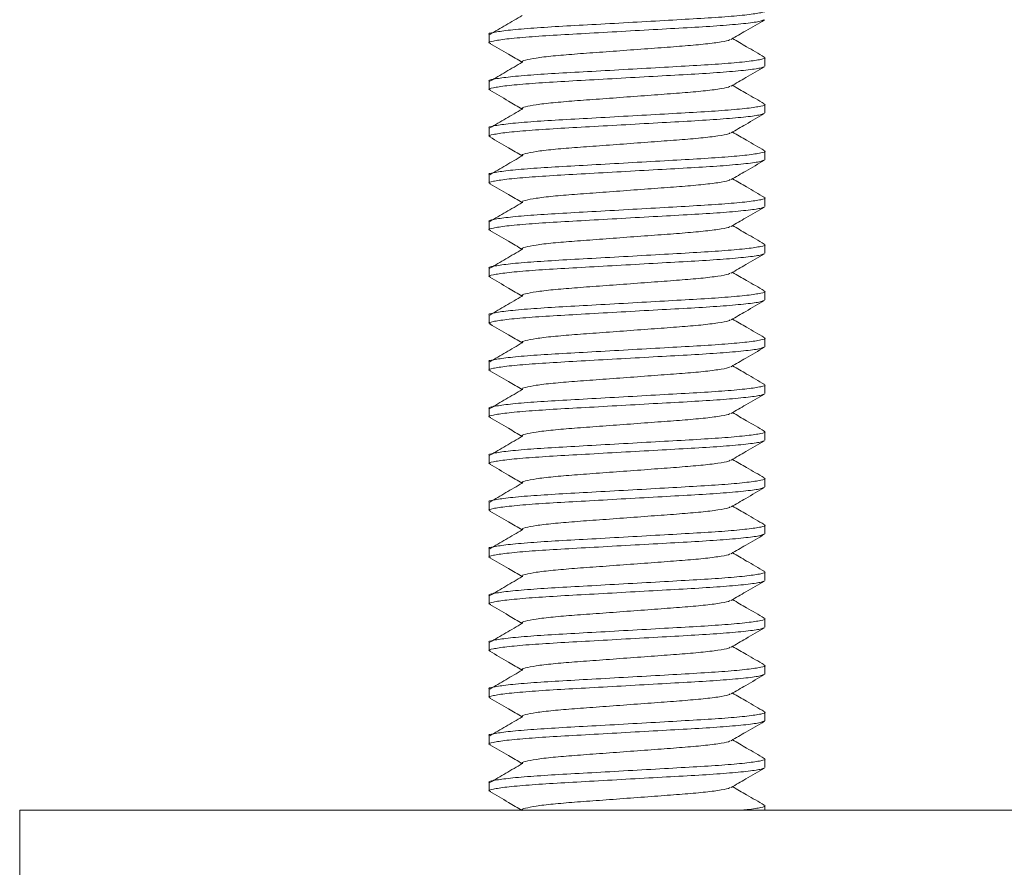
# Model space of a CAD drawing. Units: millimetres. Extents: x -347 to 663, y -876 to 1111.
# Drawn here: x 607 to 628, y -357 to -339 of the extents above; entities that cross this region are included whole.
import ezdxf

# ---------------------------------------------------------------- set-up
doc = ezdxf.new("R2010")
doc.units = ezdxf.units.MM

msp = doc.modelspace()

# ---------------------------------------------------------------- linework, layer by layer
at = {"color": 7, "linetype": 'Continuous', "lineweight": 18}
for p, q in [((617.444, -339.013), (617.444, -339.195)), ((623.344, -339.695), (623.344, -339.513)), ((617.444, -340.013), (617.444, -340.195)), ((623.344, -340.695), (623.344, -340.513)), ((617.444, -341.013), (617.444, -341.195)), ((623.344, -341.695), (623.344, -341.513)), ((617.444, -342.013), (617.444, -342.195)), ((623.344, -342.695), (623.344, -342.513)), ((617.444, -343.013), (617.444, -343.195)), ((623.344, -343.695), (623.344, -343.513)), ((617.444, -344.013), (617.444, -344.195)), ((623.344, -344.695), (623.344, -344.513)), ((617.444, -345.013), (617.444, -345.195)), ((623.344, -345.695), (623.344, -345.513)), ((617.444, -346.013), (617.444, -346.195)), ((623.344, -346.695), (623.344, -346.513)), ((617.444, -347.013), (617.444, -347.195)), ((623.344, -347.695), (623.344, -347.513)), ((617.444, -348.013), (617.444, -348.195)), ((623.344, -348.695), (623.344, -348.513)), ((617.444, -349.013), (617.444, -349.195)), ((623.344, -349.695), (623.344, -349.513)), ((617.444, -350.013), (617.444, -350.195)), ((623.344, -350.695), (623.344, -350.513)), ((617.444, -351.013), (617.444, -351.195)), ((623.344, -351.695), (623.344, -351.513)), ((617.444, -352.013), (617.444, -352.195)), ((623.344, -352.695), (623.344, -352.513)), ((617.444, -353.013), (617.444, -353.195)), ((623.344, -353.695), (623.344, -353.513)), ((617.444, -354.013), (617.444, -354.195)), ((623.344, -354.695), (623.344, -354.513)), ((617.444, -355.013), (617.444, -355.195)), ((607.404, -355.604), (607.404, -357.604)), ((651.404, -355.604), (607.404, -355.604)), ((623.344, -355.604), (623.344, -355.513))]:
    msp.add_line(p, q, dxfattribs=at)
for points, knots in [([(617.447, -339.013), (617.446, -339.012), (617.411, -338.999), (617.533, -338.973), (617.816, -338.928), (618.305, -338.884), (618.923, -338.845), (619.64, -338.806), (620.418, -338.762), (621.194, -338.718), (621.906, -338.678), (622.517, -338.639), (622.993, -338.595), (623.275, -338.551), (623.379, -338.52), (623.323, -338.503), (623.31, -338.498)], [0, 0, 0, 0, 0.002425, 0.081922, 0.16424, 0.246559, 0.326055, 0.405552, 0.487871, 0.570189, 0.649686, 0.729183, 0.811501, 0.89382, 0.973317, 1, 1, 1, 1]), ([(618.155, -338.611), (618.037, -338.68), (617.804, -338.815), (617.572, -338.95), (617.457, -339.017)], [0, 0, 0, 0, 0.5057018, 1, 1, 1, 1]), ([(623.314, -338.707), (623.297, -338.717), (623.257, -338.739), (622.962, -338.779), (622.484, -338.823), (621.863, -338.863), (621.146, -338.902), (620.369, -338.946), (619.593, -338.99), (618.881, -339.029), (618.27, -339.069), (617.794, -339.113), (617.513, -339.157), (617.409, -339.187), (617.465, -339.205), (617.479, -339.209)], [0, 0, 0, 0, 0.057802, 0.142262, 0.226721, 0.308286, 0.389851, 0.47431, 0.55877, 0.640334, 0.721899, 0.806358, 0.890818, 0.972383, 1, 1, 1, 1]), ([(622.62, -339.122), (622.725, -339.061), (622.962, -338.922), (623.2, -338.784), (623.334, -338.707)], [0, 0, 0, 0, 0.437443, 1, 1, 1, 1]), ([(617.457, -339.209), (617.591, -339.286), (617.823, -339.42), (618.054, -339.555), (618.152, -339.613)], [0, 0, 0, 0, 0.575056, 1, 1, 1, 1]), ([(622.602, -339.122), (622.593, -339.129), (622.566, -339.149), (622.354, -339.187), (621.996, -339.231), (621.527, -339.27), (620.984, -339.31), (620.393, -339.354), (619.803, -339.398), (619.26, -339.437), (618.793, -339.476), (618.427, -339.52), (618.211, -339.565), (618.127, -339.593), (618.161, -339.609), (618.166, -339.611)], [0, 0, 0, 0, 0.0453056, 0.1319789, 0.2186521, 0.3023419, 0.3860319, 0.4727051, 0.5593783, 0.6430683, 0.7267582, 0.8134314, 0.9001047, 0.9837945, 1, 1, 1, 1]), ([(623.331, -339.499), (623.205, -339.426), (622.978, -339.294), (622.751, -339.162), (622.651, -339.104)], [0, 0, 0, 0, 0.557526, 1, 1, 1, 1]), ([(617.447, -340.013), (617.446, -340.012), (617.411, -339.999), (617.533, -339.973), (617.816, -339.928), (618.305, -339.884), (618.923, -339.845), (619.64, -339.806), (620.418, -339.762), (621.194, -339.718), (621.906, -339.678), (622.517, -339.639), (622.993, -339.595), (623.275, -339.551), (623.379, -339.52), (623.323, -339.503), (623.31, -339.498)], [0, 0, 0, 0, 0.002425, 0.081922, 0.16424, 0.246559, 0.326055, 0.405552, 0.487871, 0.570189, 0.649686, 0.729183, 0.811501, 0.89382, 0.973317, 1, 1, 1, 1]), ([(618.155, -339.611), (618.037, -339.68), (617.804, -339.815), (617.572, -339.95), (617.457, -340.017)], [0, 0, 0, 0, 0.5057018, 1, 1, 1, 1]), ([(623.314, -339.707), (623.297, -339.717), (623.257, -339.739), (622.962, -339.779), (622.484, -339.823), (621.863, -339.863), (621.146, -339.902), (620.369, -339.946), (619.593, -339.99), (618.881, -340.029), (618.27, -340.069), (617.794, -340.113), (617.513, -340.157), (617.409, -340.187), (617.465, -340.205), (617.479, -340.209)], [0, 0, 0, 0, 0.057802, 0.142262, 0.226721, 0.308286, 0.389851, 0.47431, 0.55877, 0.640334, 0.721899, 0.806358, 0.890818, 0.972383, 1, 1, 1, 1]), ([(622.62, -340.122), (622.725, -340.061), (622.962, -339.922), (623.2, -339.784), (623.334, -339.707)], [0, 0, 0, 0, 0.437443, 1, 1, 1, 1]), ([(623.331, -340.499), (623.205, -340.426), (622.978, -340.294), (622.751, -340.162), (622.651, -340.104)], [0, 0, 0, 0, 0.557526, 1, 1, 1, 1]), ([(617.457, -340.209), (617.591, -340.286), (617.823, -340.42), (618.054, -340.555), (618.152, -340.613)], [0, 0, 0, 0, 0.575056, 1, 1, 1, 1]), ([(622.602, -340.122), (622.593, -340.129), (622.566, -340.149), (622.354, -340.187), (621.996, -340.231), (621.527, -340.27), (620.984, -340.31), (620.393, -340.354), (619.803, -340.398), (619.26, -340.437), (618.793, -340.476), (618.427, -340.52), (618.211, -340.565), (618.127, -340.593), (618.161, -340.609), (618.166, -340.611)], [0, 0, 0, 0, 0.0453056, 0.1319789, 0.2186521, 0.3023419, 0.3860319, 0.4727051, 0.5593783, 0.6430683, 0.7267582, 0.8134314, 0.9001047, 0.9837945, 1, 1, 1, 1]), ([(617.447, -341.013), (617.446, -341.012), (617.411, -340.999), (617.533, -340.973), (617.816, -340.928), (618.305, -340.884), (618.923, -340.845), (619.64, -340.806), (620.418, -340.762), (621.194, -340.718), (621.906, -340.678), (622.517, -340.639), (622.993, -340.595), (623.275, -340.551), (623.379, -340.52), (623.323, -340.503), (623.31, -340.498)], [0, 0, 0, 0, 0.002425, 0.081922, 0.16424, 0.246559, 0.326055, 0.405552, 0.487871, 0.570189, 0.649686, 0.729183, 0.811501, 0.89382, 0.973317, 1, 1, 1, 1]), ([(623.314, -340.707), (623.297, -340.717), (623.257, -340.739), (622.962, -340.779), (622.484, -340.823), (621.863, -340.863), (621.146, -340.902), (620.369, -340.946), (619.593, -340.99), (618.881, -341.029), (618.27, -341.069), (617.794, -341.113), (617.513, -341.157), (617.409, -341.187), (617.465, -341.205), (617.479, -341.209)], [0, 0, 0, 0, 0.057802, 0.142262, 0.226721, 0.308286, 0.389851, 0.47431, 0.55877, 0.640334, 0.721899, 0.806358, 0.890818, 0.972383, 1, 1, 1, 1]), ([(618.155, -340.611), (618.037, -340.68), (617.804, -340.815), (617.572, -340.95), (617.457, -341.017)], [0, 0, 0, 0, 0.505702, 1, 1, 1, 1]), ([(622.62, -341.122), (622.725, -341.061), (622.962, -340.922), (623.2, -340.784), (623.334, -340.707)], [0, 0, 0, 0, 0.437443, 1, 1, 1, 1]), ([(622.602, -341.122), (622.593, -341.129), (622.566, -341.149), (622.354, -341.187), (621.996, -341.231), (621.527, -341.27), (620.984, -341.31), (620.393, -341.354), (619.803, -341.398), (619.26, -341.437), (618.793, -341.476), (618.427, -341.52), (618.211, -341.565), (618.127, -341.593), (618.161, -341.609), (618.166, -341.611)], [0, 0, 0, 0, 0.045306, 0.131979, 0.218652, 0.302342, 0.386032, 0.472705, 0.559378, 0.643068, 0.726758, 0.813431, 0.900105, 0.983795, 1, 1, 1, 1]), ([(623.331, -341.499), (623.205, -341.426), (622.978, -341.294), (622.751, -341.162), (622.651, -341.104)], [0, 0, 0, 0, 0.557526, 1, 1, 1, 1]), ([(617.457, -341.209), (617.591, -341.286), (617.823, -341.42), (618.054, -341.555), (618.152, -341.613)], [0, 0, 0, 0, 0.575056, 1, 1, 1, 1]), ([(617.447, -342.013), (617.446, -342.012), (617.411, -341.999), (617.533, -341.973), (617.816, -341.928), (618.305, -341.884), (618.923, -341.845), (619.64, -341.806), (620.418, -341.762), (621.194, -341.718), (621.906, -341.678), (622.517, -341.639), (622.993, -341.595), (623.275, -341.551), (623.379, -341.52), (623.323, -341.503), (623.31, -341.498)], [0, 0, 0, 0, 0.002425, 0.081922, 0.16424, 0.246559, 0.326055, 0.405552, 0.487871, 0.570189, 0.649686, 0.729183, 0.811501, 0.89382, 0.973317, 1, 1, 1, 1]), ([(623.314, -341.707), (623.297, -341.717), (623.257, -341.739), (622.962, -341.779), (622.484, -341.823), (621.863, -341.863), (621.146, -341.902), (620.369, -341.946), (619.593, -341.99), (618.881, -342.029), (618.27, -342.069), (617.794, -342.113), (617.513, -342.157), (617.409, -342.187), (617.465, -342.205), (617.479, -342.209)], [0, 0, 0, 0, 0.057802, 0.142262, 0.226721, 0.308286, 0.389851, 0.47431, 0.55877, 0.640334, 0.721899, 0.806358, 0.890818, 0.972383, 1, 1, 1, 1]), ([(618.155, -341.611), (618.037, -341.68), (617.804, -341.815), (617.572, -341.95), (617.457, -342.017)], [0, 0, 0, 0, 0.505702, 1, 1, 1, 1]), ([(622.62, -342.122), (622.725, -342.061), (622.962, -341.922), (623.2, -341.784), (623.334, -341.707)], [0, 0, 0, 0, 0.437443, 1, 1, 1, 1]), ([(617.457, -342.209), (617.591, -342.286), (617.823, -342.42), (618.054, -342.555), (618.152, -342.613)], [0, 0, 0, 0, 0.575056, 1, 1, 1, 1]), ([(622.602, -342.122), (622.593, -342.129), (622.566, -342.149), (622.354, -342.187), (621.996, -342.231), (621.527, -342.27), (620.984, -342.31), (620.393, -342.354), (619.803, -342.398), (619.26, -342.437), (618.793, -342.476), (618.427, -342.52), (618.211, -342.565), (618.127, -342.593), (618.161, -342.609), (618.166, -342.611)], [0, 0, 0, 0, 0.045306, 0.131979, 0.218652, 0.302342, 0.386032, 0.472705, 0.559378, 0.643068, 0.726758, 0.813431, 0.900105, 0.983795, 1, 1, 1, 1]), ([(623.331, -342.499), (623.205, -342.426), (622.978, -342.294), (622.751, -342.162), (622.651, -342.104)], [0, 0, 0, 0, 0.557527, 1, 1, 1, 1]), ([(617.447, -343.013), (617.446, -343.012), (617.411, -342.999), (617.533, -342.973), (617.816, -342.928), (618.305, -342.884), (618.923, -342.845), (619.64, -342.806), (620.418, -342.762), (621.194, -342.718), (621.906, -342.678), (622.517, -342.639), (622.993, -342.595), (623.275, -342.551), (623.379, -342.52), (623.323, -342.503), (623.31, -342.498)], [0, 0, 0, 0, 0.002425, 0.081922, 0.16424, 0.246559, 0.326055, 0.405552, 0.487871, 0.570189, 0.649686, 0.729183, 0.811501, 0.89382, 0.973317, 1, 1, 1, 1]), ([(618.155, -342.611), (618.037, -342.68), (617.804, -342.815), (617.572, -342.95), (617.457, -343.017)], [0, 0, 0, 0, 0.505702, 1, 1, 1, 1]), ([(623.314, -342.707), (623.297, -342.717), (623.257, -342.739), (622.962, -342.779), (622.484, -342.823), (621.863, -342.863), (621.146, -342.902), (620.369, -342.946), (619.593, -342.99), (618.881, -343.029), (618.27, -343.069), (617.794, -343.113), (617.513, -343.157), (617.409, -343.187), (617.465, -343.205), (617.479, -343.209)], [0, 0, 0, 0, 0.057802, 0.142262, 0.226721, 0.308286, 0.389851, 0.47431, 0.55877, 0.640334, 0.721899, 0.806358, 0.890818, 0.972383, 1, 1, 1, 1]), ([(622.62, -343.122), (622.725, -343.061), (622.962, -342.922), (623.2, -342.784), (623.334, -342.707)], [0, 0, 0, 0, 0.437443, 1, 1, 1, 1]), ([(617.457, -343.209), (617.591, -343.286), (617.823, -343.42), (618.054, -343.555), (618.152, -343.613)], [0, 0, 0, 0, 0.575056, 1, 1, 1, 1]), ([(622.602, -343.122), (622.593, -343.129), (622.566, -343.149), (622.354, -343.187), (621.996, -343.231), (621.527, -343.27), (620.984, -343.31), (620.393, -343.354), (619.803, -343.398), (619.26, -343.437), (618.793, -343.476), (618.427, -343.52), (618.211, -343.565), (618.127, -343.593), (618.161, -343.609), (618.166, -343.611)], [0, 0, 0, 0, 0.045306, 0.131979, 0.218652, 0.302342, 0.386032, 0.472705, 0.559378, 0.643068, 0.726758, 0.813431, 0.900105, 0.983795, 1, 1, 1, 1]), ([(623.331, -343.499), (623.205, -343.426), (622.978, -343.294), (622.751, -343.162), (622.651, -343.104)], [0, 0, 0, 0, 0.557527, 1, 1, 1, 1]), ([(617.447, -344.013), (617.446, -344.012), (617.411, -343.999), (617.533, -343.973), (617.816, -343.928), (618.305, -343.884), (618.923, -343.845), (619.64, -343.806), (620.418, -343.762), (621.194, -343.718), (621.906, -343.678), (622.517, -343.639), (622.993, -343.595), (623.275, -343.551), (623.379, -343.52), (623.323, -343.503), (623.31, -343.498)], [0, 0, 0, 0, 0.002425, 0.081922, 0.16424, 0.246559, 0.326055, 0.405552, 0.487871, 0.570189, 0.649686, 0.729183, 0.811501, 0.89382, 0.973317, 1, 1, 1, 1]), ([(618.155, -343.611), (618.037, -343.68), (617.804, -343.815), (617.572, -343.95), (617.457, -344.017)], [0, 0, 0, 0, 0.505702, 1, 1, 1, 1]), ([(623.314, -343.707), (623.297, -343.717), (623.257, -343.739), (622.962, -343.779), (622.484, -343.823), (621.863, -343.863), (621.146, -343.902), (620.369, -343.946), (619.593, -343.99), (618.881, -344.029), (618.27, -344.069), (617.794, -344.113), (617.513, -344.157), (617.409, -344.187), (617.465, -344.205), (617.479, -344.209)], [0, 0, 0, 0, 0.057802, 0.142262, 0.226721, 0.308286, 0.389851, 0.47431, 0.55877, 0.640334, 0.721899, 0.806358, 0.890818, 0.972383, 1, 1, 1, 1]), ([(622.62, -344.122), (622.725, -344.061), (622.962, -343.922), (623.2, -343.784), (623.334, -343.707)], [0, 0, 0, 0, 0.4374439, 1, 1, 1, 1]), ([(623.331, -344.499), (623.205, -344.426), (622.978, -344.294), (622.751, -344.162), (622.651, -344.104)], [0, 0, 0, 0, 0.557527, 1, 1, 1, 1]), ([(617.457, -344.209), (617.591, -344.286), (617.823, -344.42), (618.054, -344.555), (618.152, -344.613)], [0, 0, 0, 0, 0.575056, 1, 1, 1, 1]), ([(622.602, -344.122), (622.593, -344.129), (622.566, -344.149), (622.354, -344.187), (621.996, -344.231), (621.527, -344.27), (620.984, -344.31), (620.393, -344.354), (619.803, -344.398), (619.26, -344.437), (618.793, -344.476), (618.427, -344.52), (618.211, -344.565), (618.127, -344.593), (618.161, -344.609), (618.166, -344.611)], [0, 0, 0, 0, 0.045306, 0.131979, 0.218652, 0.302342, 0.386032, 0.472705, 0.559378, 0.643068, 0.726758, 0.813431, 0.900105, 0.983795, 1, 1, 1, 1]), ([(617.447, -345.013), (617.446, -345.012), (617.411, -344.999), (617.533, -344.973), (617.816, -344.928), (618.305, -344.884), (618.923, -344.845), (619.64, -344.806), (620.418, -344.762), (621.194, -344.718), (621.906, -344.678), (622.517, -344.639), (622.993, -344.595), (623.275, -344.551), (623.379, -344.52), (623.323, -344.503), (623.31, -344.498)], [0, 0, 0, 0, 0.002425, 0.081922, 0.16424, 0.246559, 0.326056, 0.405552, 0.487871, 0.570189, 0.649686, 0.729183, 0.811501, 0.89382, 0.973317, 1, 1, 1, 1]), ([(623.314, -344.707), (623.297, -344.717), (623.257, -344.739), (622.962, -344.779), (622.484, -344.823), (621.863, -344.863), (621.146, -344.902), (620.369, -344.946), (619.593, -344.99), (618.881, -345.029), (618.27, -345.069), (617.794, -345.113), (617.513, -345.157), (617.409, -345.187), (617.465, -345.205), (617.479, -345.209)], [0, 0, 0, 0, 0.057802, 0.142262, 0.226721, 0.308286, 0.389851, 0.47431, 0.55877, 0.640334, 0.721899, 0.806358, 0.890818, 0.972383, 1, 1, 1, 1]), ([(618.155, -344.611), (618.037, -344.68), (617.804, -344.815), (617.572, -344.95), (617.457, -345.017)], [0, 0, 0, 0, 0.505702, 1, 1, 1, 1]), ([(622.62, -345.122), (622.725, -345.061), (622.962, -344.922), (623.2, -344.784), (623.334, -344.707)], [0, 0, 0, 0, 0.4374439, 1, 1, 1, 1]), ([(622.602, -345.122), (622.593, -345.129), (622.566, -345.149), (622.354, -345.187), (621.996, -345.231), (621.527, -345.27), (620.984, -345.31), (620.393, -345.354), (619.803, -345.398), (619.26, -345.437), (618.793, -345.476), (618.427, -345.52), (618.211, -345.565), (618.127, -345.593), (618.161, -345.609), (618.166, -345.611)], [0, 0, 0, 0, 0.045306, 0.131979, 0.218652, 0.302342, 0.386032, 0.472705, 0.559378, 0.643068, 0.726758, 0.813431, 0.900105, 0.983795, 1, 1, 1, 1]), ([(623.331, -345.499), (623.205, -345.426), (622.978, -345.294), (622.751, -345.162), (622.651, -345.104)], [0, 0, 0, 0, 0.557527, 1, 1, 1, 1]), ([(617.457, -345.209), (617.591, -345.286), (617.823, -345.42), (618.054, -345.555), (618.152, -345.613)], [0, 0, 0, 0, 0.575056, 1, 1, 1, 1]), ([(617.447, -346.013), (617.446, -346.012), (617.411, -345.999), (617.533, -345.973), (617.816, -345.928), (618.305, -345.884), (618.923, -345.845), (619.64, -345.806), (620.418, -345.762), (621.194, -345.718), (621.906, -345.678), (622.517, -345.639), (622.993, -345.595), (623.275, -345.551), (623.379, -345.52), (623.323, -345.503), (623.31, -345.498)], [0, 0, 0, 0, 0.002425, 0.081922, 0.16424, 0.246559, 0.326056, 0.405552, 0.487871, 0.570189, 0.649686, 0.729183, 0.811501, 0.89382, 0.973317, 1, 1, 1, 1]), ([(623.314, -345.707), (623.297, -345.717), (623.257, -345.739), (622.962, -345.779), (622.484, -345.823), (621.863, -345.863), (621.146, -345.902), (620.369, -345.946), (619.593, -345.99), (618.881, -346.029), (618.27, -346.069), (617.794, -346.113), (617.513, -346.157), (617.409, -346.187), (617.465, -346.205), (617.479, -346.209)], [0, 0, 0, 0, 0.057802, 0.142262, 0.226721, 0.308286, 0.389851, 0.47431, 0.55877, 0.640334, 0.721899, 0.806358, 0.890818, 0.972383, 1, 1, 1, 1]), ([(618.155, -345.611), (618.037, -345.68), (617.804, -345.815), (617.572, -345.95), (617.457, -346.017)], [0, 0, 0, 0, 0.505702, 1, 1, 1, 1]), ([(622.62, -346.122), (622.725, -346.061), (622.962, -345.922), (623.2, -345.784), (623.334, -345.707)], [0, 0, 0, 0, 0.4374439, 1, 1, 1, 1]), ([(617.457, -346.209), (617.591, -346.286), (617.823, -346.42), (618.054, -346.555), (618.152, -346.613)], [0, 0, 0, 0, 0.575056, 1, 1, 1, 1]), ([(622.602, -346.122), (622.593, -346.129), (622.566, -346.149), (622.354, -346.187), (621.996, -346.231), (621.527, -346.27), (620.984, -346.31), (620.393, -346.354), (619.803, -346.398), (619.26, -346.437), (618.793, -346.476), (618.427, -346.52), (618.211, -346.565), (618.127, -346.593), (618.161, -346.609), (618.166, -346.611)], [0, 0, 0, 0, 0.045306, 0.131979, 0.218652, 0.302342, 0.386032, 0.472705, 0.559378, 0.643068, 0.726758, 0.813431, 0.900105, 0.983795, 1, 1, 1, 1]), ([(623.331, -346.499), (623.205, -346.426), (622.978, -346.294), (622.751, -346.162), (622.651, -346.104)], [0, 0, 0, 0, 0.557527, 1, 1, 1, 1]), ([(617.447, -347.013), (617.446, -347.012), (617.411, -346.999), (617.533, -346.973), (617.816, -346.928), (618.305, -346.884), (618.923, -346.845), (619.64, -346.806), (620.418, -346.762), (621.194, -346.718), (621.906, -346.678), (622.517, -346.639), (622.993, -346.595), (623.275, -346.551), (623.379, -346.52), (623.323, -346.503), (623.31, -346.498)], [0, 0, 0, 0, 0.002425, 0.081922, 0.16424, 0.246559, 0.326055, 0.405552, 0.487871, 0.570189, 0.649686, 0.729183, 0.811501, 0.89382, 0.973317, 1, 1, 1, 1]), ([(618.155, -346.611), (618.037, -346.68), (617.804, -346.815), (617.572, -346.95), (617.457, -347.017)], [0, 0, 0, 0, 0.505702, 1, 1, 1, 1]), ([(623.314, -346.707), (623.297, -346.717), (623.257, -346.739), (622.962, -346.779), (622.484, -346.823), (621.863, -346.863), (621.146, -346.902), (620.369, -346.946), (619.593, -346.99), (618.881, -347.029), (618.27, -347.069), (617.794, -347.113), (617.513, -347.157), (617.409, -347.187), (617.465, -347.205), (617.479, -347.209)], [0, 0, 0, 0, 0.057802, 0.142262, 0.226721, 0.308286, 0.389851, 0.47431, 0.55877, 0.640334, 0.721899, 0.806358, 0.890818, 0.972383, 1, 1, 1, 1]), ([(622.62, -347.122), (622.725, -347.061), (622.962, -346.922), (623.2, -346.784), (623.334, -346.707)], [0, 0, 0, 0, 0.4374439, 1, 1, 1, 1]), ([(617.457, -347.209), (617.591, -347.286), (617.823, -347.42), (618.054, -347.555), (618.152, -347.613)], [0, 0, 0, 0, 0.575057, 1, 1, 1, 1]), ([(622.602, -347.122), (622.593, -347.129), (622.566, -347.149), (622.354, -347.187), (621.996, -347.231), (621.527, -347.27), (620.984, -347.31), (620.393, -347.354), (619.803, -347.398), (619.26, -347.437), (618.793, -347.476), (618.427, -347.52), (618.211, -347.565), (618.127, -347.593), (618.161, -347.609), (618.166, -347.611)], [0, 0, 0, 0, 0.0453056, 0.1319789, 0.2186521, 0.3023419, 0.3860319, 0.4727051, 0.5593783, 0.6430683, 0.7267582, 0.8134314, 0.9001047, 0.9837946, 1, 1, 1, 1]), ([(623.331, -347.499), (623.205, -347.426), (622.978, -347.294), (622.751, -347.162), (622.651, -347.104)], [0, 0, 0, 0, 0.557527, 1, 1, 1, 1]), ([(617.447, -348.013), (617.446, -348.012), (617.411, -347.999), (617.533, -347.973), (617.816, -347.928), (618.305, -347.884), (618.923, -347.845), (619.64, -347.806), (620.418, -347.762), (621.194, -347.718), (621.906, -347.678), (622.517, -347.639), (622.993, -347.595), (623.275, -347.551), (623.379, -347.52), (623.323, -347.503), (623.31, -347.498)], [0, 0, 0, 0, 0.002425, 0.081922, 0.16424, 0.246559, 0.326055, 0.405552, 0.487871, 0.570189, 0.649686, 0.729183, 0.811501, 0.89382, 0.973317, 1, 1, 1, 1]), ([(618.155, -347.611), (618.037, -347.68), (617.804, -347.815), (617.572, -347.95), (617.457, -348.017)], [0, 0, 0, 0, 0.5057012, 1, 1, 1, 1]), ([(623.314, -347.707), (623.297, -347.717), (623.257, -347.739), (622.962, -347.779), (622.484, -347.823), (621.863, -347.863), (621.146, -347.902), (620.369, -347.946), (619.593, -347.99), (618.881, -348.029), (618.27, -348.069), (617.794, -348.113), (617.513, -348.157), (617.409, -348.187), (617.465, -348.205), (617.479, -348.209)], [0, 0, 0, 0, 0.057802, 0.142262, 0.226721, 0.308286, 0.389851, 0.47431, 0.55877, 0.640334, 0.721899, 0.806358, 0.890818, 0.972383, 1, 1, 1, 1]), ([(622.62, -348.122), (622.725, -348.061), (622.962, -347.922), (623.2, -347.784), (623.334, -347.707)], [0, 0, 0, 0, 0.4374439, 1, 1, 1, 1]), ([(623.331, -348.499), (623.205, -348.426), (622.978, -348.294), (622.751, -348.162), (622.651, -348.104)], [0, 0, 0, 0, 0.557526, 1, 1, 1, 1]), ([(617.457, -348.209), (617.591, -348.286), (617.823, -348.42), (618.054, -348.555), (618.152, -348.613)], [0, 0, 0, 0, 0.575058, 1, 1, 1, 1]), ([(622.602, -348.122), (622.593, -348.129), (622.566, -348.149), (622.354, -348.187), (621.996, -348.231), (621.527, -348.27), (620.984, -348.31), (620.393, -348.354), (619.803, -348.398), (619.26, -348.437), (618.793, -348.476), (618.427, -348.52), (618.211, -348.565), (618.127, -348.593), (618.161, -348.609), (618.166, -348.611)], [0, 0, 0, 0, 0.045306, 0.131979, 0.218652, 0.302342, 0.386032, 0.472705, 0.559378, 0.643068, 0.726758, 0.813431, 0.900105, 0.983795, 1, 1, 1, 1]), ([(617.447, -349.013), (617.446, -349.012), (617.411, -348.999), (617.533, -348.973), (617.816, -348.928), (618.305, -348.884), (618.923, -348.845), (619.64, -348.806), (620.418, -348.762), (621.194, -348.718), (621.906, -348.678), (622.517, -348.639), (622.993, -348.595), (623.275, -348.551), (623.379, -348.52), (623.323, -348.503), (623.31, -348.498)], [0, 0, 0, 0, 0.002425, 0.081922, 0.16424, 0.246559, 0.326055, 0.405552, 0.487871, 0.570189, 0.649686, 0.729183, 0.811501, 0.89382, 0.973317, 1, 1, 1, 1]), ([(623.314, -348.707), (623.297, -348.717), (623.257, -348.739), (622.962, -348.779), (622.484, -348.823), (621.863, -348.863), (621.146, -348.902), (620.369, -348.946), (619.593, -348.99), (618.881, -349.029), (618.27, -349.069), (617.794, -349.113), (617.513, -349.157), (617.409, -349.187), (617.465, -349.205), (617.479, -349.209)], [0, 0, 0, 0, 0.057802, 0.142262, 0.226721, 0.308286, 0.389851, 0.47431, 0.55877, 0.640334, 0.721899, 0.806358, 0.890818, 0.972383, 1, 1, 1, 1]), ([(618.155, -348.611), (618.037, -348.68), (617.804, -348.815), (617.572, -348.95), (617.457, -349.017)], [0, 0, 0, 0, 0.5057012, 1, 1, 1, 1]), ([(622.62, -349.122), (622.725, -349.061), (622.962, -348.922), (623.2, -348.784), (623.334, -348.707)], [0, 0, 0, 0, 0.437443, 1, 1, 1, 1]), ([(622.602, -349.122), (622.593, -349.129), (622.566, -349.149), (622.354, -349.187), (621.996, -349.231), (621.527, -349.27), (620.984, -349.31), (620.393, -349.354), (619.803, -349.398), (619.26, -349.437), (618.793, -349.476), (618.427, -349.52), (618.211, -349.565), (618.127, -349.593), (618.161, -349.609), (618.166, -349.611)], [0, 0, 0, 0, 0.045306, 0.131979, 0.218652, 0.302342, 0.386032, 0.472705, 0.559378, 0.643068, 0.726758, 0.813431, 0.900105, 0.983795, 1, 1, 1, 1]), ([(623.331, -349.499), (623.205, -349.426), (622.978, -349.294), (622.751, -349.162), (622.651, -349.104)], [0, 0, 0, 0, 0.557526, 1, 1, 1, 1]), ([(617.457, -349.209), (617.591, -349.286), (617.823, -349.42), (618.054, -349.555), (618.152, -349.613)], [0, 0, 0, 0, 0.575058, 1, 1, 1, 1]), ([(617.447, -350.013), (617.446, -350.012), (617.411, -349.999), (617.533, -349.973), (617.816, -349.928), (618.305, -349.884), (618.923, -349.845), (619.64, -349.806), (620.418, -349.762), (621.194, -349.718), (621.906, -349.678), (622.517, -349.639), (622.993, -349.595), (623.275, -349.551), (623.379, -349.52), (623.323, -349.503), (623.31, -349.498)], [0, 0, 0, 0, 0.002425, 0.081922, 0.16424, 0.246559, 0.326055, 0.405552, 0.487871, 0.570189, 0.649686, 0.729183, 0.811501, 0.89382, 0.973317, 1, 1, 1, 1]), ([(623.314, -349.707), (623.297, -349.717), (623.257, -349.739), (622.962, -349.779), (622.484, -349.823), (621.863, -349.863), (621.146, -349.902), (620.369, -349.946), (619.593, -349.99), (618.881, -350.029), (618.27, -350.069), (617.794, -350.113), (617.513, -350.157), (617.409, -350.187), (617.465, -350.205), (617.479, -350.209)], [0, 0, 0, 0, 0.057802, 0.142262, 0.226721, 0.308286, 0.389851, 0.47431, 0.55877, 0.640334, 0.721899, 0.806358, 0.890818, 0.972383, 1, 1, 1, 1]), ([(618.155, -349.611), (618.037, -349.68), (617.804, -349.815), (617.572, -349.95), (617.457, -350.017)], [0, 0, 0, 0, 0.5057018, 1, 1, 1, 1]), ([(622.62, -350.122), (622.725, -350.061), (622.962, -349.922), (623.2, -349.784), (623.334, -349.707)], [0, 0, 0, 0, 0.437443, 1, 1, 1, 1]), ([(617.457, -350.209), (617.591, -350.286), (617.823, -350.42), (618.054, -350.555), (618.152, -350.613)], [0, 0, 0, 0, 0.575058, 1, 1, 1, 1]), ([(622.602, -350.122), (622.593, -350.129), (622.566, -350.149), (622.354, -350.187), (621.996, -350.231), (621.527, -350.27), (620.984, -350.31), (620.393, -350.354), (619.803, -350.398), (619.26, -350.437), (618.793, -350.476), (618.427, -350.52), (618.211, -350.565), (618.127, -350.593), (618.161, -350.609), (618.166, -350.611)], [0, 0, 0, 0, 0.0453056, 0.1319789, 0.2186521, 0.3023419, 0.3860319, 0.4727051, 0.5593783, 0.6430683, 0.7267582, 0.8134314, 0.9001047, 0.9837945, 1, 1, 1, 1]), ([(623.331, -350.499), (623.205, -350.426), (622.978, -350.294), (622.751, -350.162), (622.651, -350.104)], [0, 0, 0, 0, 0.557526, 1, 1, 1, 1]), ([(617.447, -351.013), (617.446, -351.012), (617.411, -350.999), (617.533, -350.973), (617.816, -350.928), (618.305, -350.884), (618.923, -350.845), (619.64, -350.806), (620.418, -350.762), (621.194, -350.718), (621.906, -350.678), (622.517, -350.639), (622.993, -350.595), (623.275, -350.551), (623.379, -350.52), (623.323, -350.503), (623.31, -350.498)], [0, 0, 0, 0, 0.002425, 0.081922, 0.16424, 0.246559, 0.326055, 0.405552, 0.487871, 0.570189, 0.649686, 0.729183, 0.811501, 0.89382, 0.973317, 1, 1, 1, 1]), ([(618.155, -350.611), (618.037, -350.68), (617.804, -350.815), (617.572, -350.95), (617.457, -351.017)], [0, 0, 0, 0, 0.5057018, 1, 1, 1, 1]), ([(623.314, -350.707), (623.297, -350.717), (623.257, -350.739), (622.962, -350.779), (622.484, -350.823), (621.863, -350.863), (621.146, -350.902), (620.369, -350.946), (619.593, -350.99), (618.881, -351.029), (618.27, -351.069), (617.794, -351.113), (617.513, -351.157), (617.409, -351.187), (617.465, -351.205), (617.479, -351.209)], [0, 0, 0, 0, 0.057802, 0.142262, 0.226721, 0.308286, 0.389851, 0.47431, 0.55877, 0.640334, 0.721899, 0.806358, 0.890818, 0.972383, 1, 1, 1, 1]), ([(622.62, -351.122), (622.725, -351.061), (622.962, -350.922), (623.2, -350.784), (623.334, -350.707)], [0, 0, 0, 0, 0.437443, 1, 1, 1, 1]), ([(617.457, -351.209), (617.591, -351.286), (617.823, -351.42), (618.054, -351.555), (618.152, -351.613)], [0, 0, 0, 0, 0.575056, 1, 1, 1, 1]), ([(622.602, -351.122), (622.593, -351.129), (622.566, -351.149), (622.354, -351.187), (621.996, -351.231), (621.527, -351.27), (620.984, -351.31), (620.393, -351.354), (619.803, -351.398), (619.26, -351.437), (618.793, -351.476), (618.427, -351.52), (618.211, -351.565), (618.127, -351.593), (618.161, -351.609), (618.166, -351.611)], [0, 0, 0, 0, 0.0453056, 0.1319789, 0.2186521, 0.3023419, 0.3860319, 0.4727051, 0.5593783, 0.6430683, 0.7267582, 0.8134314, 0.9001047, 0.9837945, 1, 1, 1, 1]), ([(623.331, -351.499), (623.205, -351.426), (622.978, -351.294), (622.751, -351.162), (622.651, -351.104)], [0, 0, 0, 0, 0.557526, 1, 1, 1, 1]), ([(617.447, -352.013), (617.446, -352.012), (617.411, -351.999), (617.533, -351.973), (617.816, -351.928), (618.305, -351.884), (618.923, -351.845), (619.64, -351.806), (620.418, -351.762), (621.194, -351.718), (621.906, -351.678), (622.517, -351.639), (622.993, -351.595), (623.275, -351.551), (623.379, -351.52), (623.323, -351.503), (623.31, -351.498)], [0, 0, 0, 0, 0.002425, 0.081922, 0.16424, 0.246559, 0.326055, 0.405552, 0.487871, 0.570189, 0.649686, 0.729183, 0.811501, 0.89382, 0.973317, 1, 1, 1, 1]), ([(618.155, -351.611), (618.037, -351.68), (617.804, -351.815), (617.572, -351.95), (617.457, -352.017)], [0, 0, 0, 0, 0.505702, 1, 1, 1, 1]), ([(623.314, -351.707), (623.297, -351.717), (623.257, -351.739), (622.962, -351.779), (622.484, -351.823), (621.863, -351.863), (621.146, -351.902), (620.369, -351.946), (619.593, -351.99), (618.881, -352.029), (618.27, -352.069), (617.794, -352.113), (617.513, -352.157), (617.409, -352.187), (617.465, -352.205), (617.479, -352.209)], [0, 0, 0, 0, 0.057802, 0.142262, 0.226721, 0.308286, 0.389851, 0.47431, 0.55877, 0.640334, 0.721899, 0.806358, 0.890818, 0.972383, 1, 1, 1, 1]), ([(622.62, -352.122), (622.725, -352.061), (622.962, -351.922), (623.2, -351.784), (623.334, -351.707)], [0, 0, 0, 0, 0.437443, 1, 1, 1, 1]), ([(622.602, -352.122), (622.593, -352.129), (622.566, -352.149), (622.354, -352.187), (621.996, -352.231), (621.527, -352.27), (620.984, -352.31), (620.393, -352.354), (619.803, -352.398), (619.26, -352.437), (618.793, -352.476), (618.427, -352.52), (618.211, -352.565), (618.127, -352.593), (618.161, -352.609), (618.166, -352.611)], [0, 0, 0, 0, 0.045306, 0.131979, 0.218652, 0.302342, 0.386032, 0.472705, 0.559378, 0.643068, 0.726758, 0.813431, 0.900105, 0.983795, 1, 1, 1, 1]), ([(623.331, -352.499), (623.205, -352.426), (622.978, -352.294), (622.751, -352.162), (622.651, -352.104)], [0, 0, 0, 0, 0.557526, 1, 1, 1, 1]), ([(617.457, -352.209), (617.591, -352.286), (617.823, -352.42), (618.054, -352.555), (618.152, -352.613)], [0, 0, 0, 0, 0.575056, 1, 1, 1, 1]), ([(617.447, -353.013), (617.446, -353.012), (617.411, -352.999), (617.533, -352.973), (617.816, -352.928), (618.305, -352.884), (618.923, -352.845), (619.64, -352.806), (620.418, -352.762), (621.194, -352.718), (621.906, -352.678), (622.517, -352.639), (622.993, -352.595), (623.275, -352.551), (623.379, -352.52), (623.323, -352.503), (623.31, -352.498)], [0, 0, 0, 0, 0.002425, 0.081922, 0.16424, 0.246559, 0.326055, 0.405552, 0.487871, 0.570189, 0.649686, 0.729183, 0.811501, 0.89382, 0.973317, 1, 1, 1, 1]), ([(623.314, -352.707), (623.297, -352.717), (623.257, -352.739), (622.962, -352.779), (622.484, -352.823), (621.863, -352.863), (621.146, -352.902), (620.369, -352.946), (619.593, -352.99), (618.881, -353.029), (618.27, -353.069), (617.794, -353.113), (617.513, -353.157), (617.409, -353.187), (617.465, -353.205), (617.479, -353.209)], [0, 0, 0, 0, 0.057802, 0.142262, 0.226721, 0.308286, 0.389851, 0.47431, 0.55877, 0.640334, 0.721899, 0.806358, 0.890818, 0.972383, 1, 1, 1, 1]), ([(618.155, -352.611), (618.037, -352.68), (617.804, -352.815), (617.572, -352.95), (617.457, -353.017)], [0, 0, 0, 0, 0.5057018, 1, 1, 1, 1]), ([(622.62, -353.122), (622.725, -353.061), (622.962, -352.922), (623.2, -352.784), (623.334, -352.707)], [0, 0, 0, 0, 0.4374427, 1, 1, 1, 1]), ([(622.602, -353.122), (622.593, -353.129), (622.566, -353.149), (622.354, -353.187), (621.996, -353.231), (621.527, -353.27), (620.984, -353.31), (620.393, -353.354), (619.803, -353.398), (619.26, -353.437), (618.793, -353.476), (618.427, -353.52), (618.211, -353.565), (618.127, -353.593), (618.161, -353.609), (618.166, -353.611)], [0, 0, 0, 0, 0.0453056, 0.1319789, 0.2186521, 0.3023419, 0.3860319, 0.4727051, 0.5593783, 0.6430683, 0.7267582, 0.8134314, 0.9001047, 0.9837946, 1, 1, 1, 1]), ([(623.331, -353.499), (623.205, -353.426), (622.978, -353.294), (622.751, -353.162), (622.651, -353.104)], [0, 0, 0, 0, 0.557525, 1, 1, 1, 1]), ([(617.457, -353.209), (617.591, -353.286), (617.823, -353.42), (618.054, -353.555), (618.152, -353.613)], [0, 0, 0, 0, 0.5750574, 1, 1, 1, 1]), ([(617.447, -354.013), (617.446, -354.012), (617.411, -353.999), (617.533, -353.973), (617.816, -353.928), (618.305, -353.884), (618.923, -353.845), (619.64, -353.806), (620.418, -353.762), (621.194, -353.718), (621.906, -353.678), (622.517, -353.639), (622.993, -353.595), (623.275, -353.551), (623.379, -353.52), (623.323, -353.503), (623.31, -353.498)], [0, 0, 0, 0, 0.002425, 0.081922, 0.16424, 0.246559, 0.326055, 0.405552, 0.487871, 0.570189, 0.649686, 0.729183, 0.811501, 0.89382, 0.973317, 1, 1, 1, 1]), ([(623.314, -353.707), (623.297, -353.717), (623.257, -353.739), (622.962, -353.779), (622.484, -353.823), (621.863, -353.863), (621.146, -353.902), (620.369, -353.946), (619.593, -353.99), (618.881, -354.029), (618.27, -354.069), (617.794, -354.113), (617.513, -354.157), (617.409, -354.187), (617.465, -354.205), (617.479, -354.209)], [0, 0, 0, 0, 0.057802, 0.142262, 0.226721, 0.308286, 0.389851, 0.47431, 0.55877, 0.640334, 0.721899, 0.806358, 0.890818, 0.972383, 1, 1, 1, 1]), ([(618.155, -353.611), (618.037, -353.68), (617.804, -353.815), (617.572, -353.95), (617.457, -354.017)], [0, 0, 0, 0, 0.505701, 1, 1, 1, 1]), ([(622.62, -354.122), (622.725, -354.061), (622.962, -353.922), (623.2, -353.784), (623.334, -353.707)], [0, 0, 0, 0, 0.437445, 1, 1, 1, 1]), ([(617.457, -354.209), (617.591, -354.286), (617.823, -354.42), (618.054, -354.555), (618.152, -354.613)], [0, 0, 0, 0, 0.575056, 1, 1, 1, 1]), ([(622.602, -354.122), (622.593, -354.129), (622.566, -354.149), (622.354, -354.187), (621.996, -354.231), (621.527, -354.27), (620.984, -354.31), (620.393, -354.354), (619.803, -354.398), (619.26, -354.437), (618.793, -354.476), (618.427, -354.52), (618.211, -354.565), (618.127, -354.593), (618.161, -354.609), (618.166, -354.611)], [0, 0, 0, 0, 0.0453056, 0.1319789, 0.2186521, 0.3023419, 0.3860319, 0.4727051, 0.5593783, 0.6430683, 0.7267582, 0.8134314, 0.9001047, 0.9837946, 1, 1, 1, 1]), ([(623.331, -354.499), (623.205, -354.426), (622.978, -354.294), (622.751, -354.162), (622.651, -354.104)], [0, 0, 0, 0, 0.557527, 1, 1, 1, 1]), ([(617.447, -355.013), (617.446, -355.012), (617.411, -354.999), (617.533, -354.973), (617.816, -354.928), (618.305, -354.884), (618.923, -354.845), (619.64, -354.806), (620.418, -354.762), (621.194, -354.718), (621.906, -354.678), (622.517, -354.639), (622.993, -354.595), (623.275, -354.551), (623.379, -354.52), (623.323, -354.503), (623.31, -354.498)], [0, 0, 0, 0, 0.002425, 0.081922, 0.16424, 0.246559, 0.326055, 0.405552, 0.487871, 0.570189, 0.649686, 0.729183, 0.811501, 0.89382, 0.973317, 1, 1, 1, 1]), ([(618.155, -354.611), (618.037, -354.68), (617.804, -354.815), (617.572, -354.95), (617.457, -355.017)], [0, 0, 0, 0, 0.5057018, 1, 1, 1, 1]), ([(623.314, -354.707), (623.297, -354.717), (623.257, -354.739), (622.962, -354.779), (622.484, -354.823), (621.863, -354.863), (621.146, -354.902), (620.369, -354.946), (619.593, -354.99), (618.881, -355.029), (618.27, -355.069), (617.794, -355.113), (617.513, -355.157), (617.409, -355.187), (617.465, -355.205), (617.479, -355.209)], [0, 0, 0, 0, 0.057802, 0.142262, 0.226721, 0.308286, 0.389851, 0.47431, 0.55877, 0.640334, 0.721899, 0.806358, 0.890818, 0.972383, 1, 1, 1, 1]), ([(622.62, -355.122), (622.725, -355.061), (622.962, -354.922), (623.2, -354.784), (623.334, -354.707)], [0, 0, 0, 0, 0.437442, 1, 1, 1, 1]), ([(617.457, -355.209), (617.591, -355.286), (617.823, -355.42), (618.054, -355.555), (618.152, -355.613)], [0, 0, 0, 0, 0.575059, 1, 1, 1, 1]), ([(622.602, -355.122), (622.593, -355.129), (622.566, -355.149), (622.354, -355.187), (621.996, -355.231), (621.527, -355.27), (620.984, -355.31), (620.393, -355.354), (619.803, -355.398), (619.26, -355.437), (618.793, -355.476), (618.427, -355.52), (618.211, -355.565), (618.127, -355.593), (618.161, -355.609), (618.166, -355.611)], [0, 0, 0, 0, 0.045306, 0.131979, 0.218652, 0.302342, 0.386032, 0.472705, 0.559378, 0.643068, 0.726758, 0.813431, 0.900105, 0.983795, 1, 1, 1, 1]), ([(623.331, -355.499), (623.205, -355.426), (622.978, -355.294), (622.751, -355.162), (622.651, -355.104)], [0, 0, 0, 0, 0.557525, 1, 1, 1, 1]), ([(622.865, -355.604), (622.898, -355.601), (623.093, -355.583), (623.265, -355.551), (623.379, -355.52), (623.324, -355.503), (623.31, -355.498)], [0, 0, 0, 0, 0.08076, 0.482197, 0.869875, 1, 1, 1, 1])]:
    msp.add_open_spline(points, degree=3, knots=knots, dxfattribs=at)

doc.saveas('drawing.dxf')
